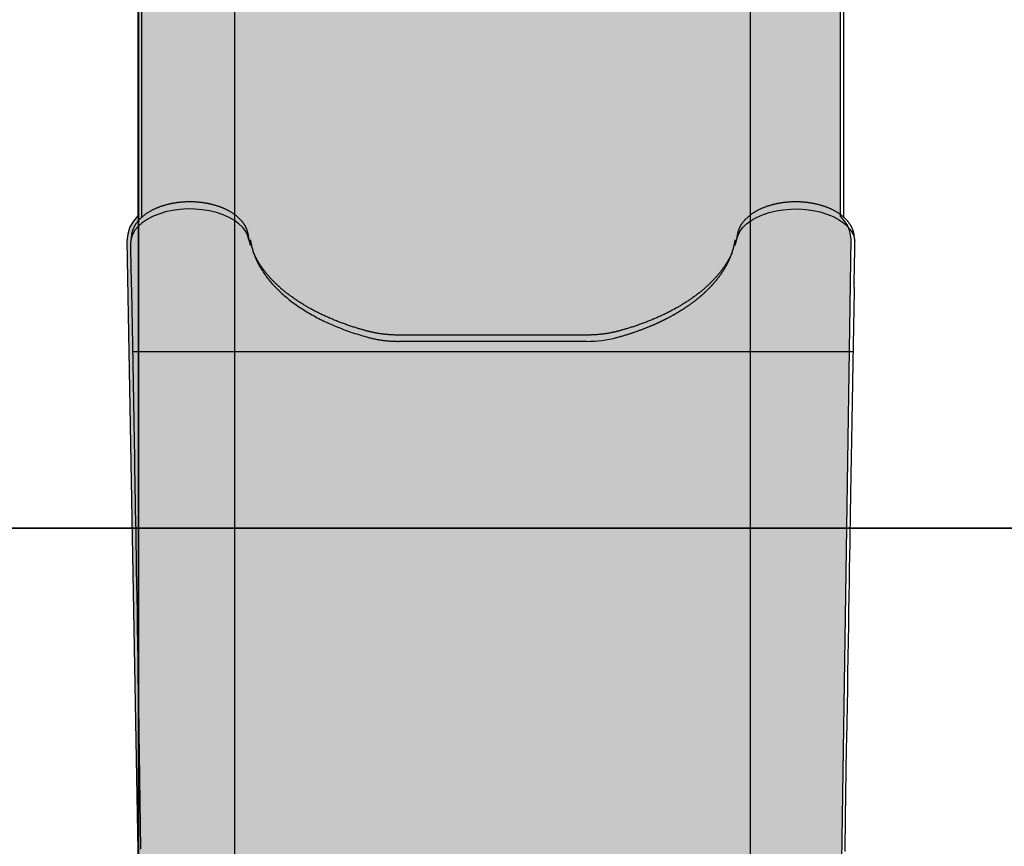
# Model space of a CAD drawing. Extents: x -2351 to 5106, y -3364 to 4310.
# Drawn here: x 1 to 714, y 466 to 1065 of the extents above; entities that cross this region are included whole.
import ezdxf

# ---------------------------------------------------------------- set-up
doc = ezdxf.new("R2010")
doc.units = 0
doc.header["$LTSCALE"] = 15
for name, color, linetype in [('COLOUR', 7, 'Continuous'), ('EQUIPMENT', 7, 'Continuous'), ('GRASSLOK', 7, 'Continuous')]:
    doc.layers.add(name, color=color, linetype=linetype)

msp = doc.modelspace()

# ---------------------------------------------------------------- hatches: boundary and pattern name
at = {"layer": 'COLOUR', "true_color": 0xfc4c02}
h = msp.add_hatch(color=20, dxfattribs=at)
h.dxf.hatch_style = 1
h.paths.add_polyline_path([(603.3, 905.98), (602.37, 911.83), (600.58, 916.23), (598.28, 919.61), (595.68, 922.69), (595.4, 1400.04), (591.99, 1467.93), (586.41, 1514.27), (578.07, 1551.35), (569.55, 1574.95), (562.86, 1588.66), (556.21, 1599.6), (547.54, 1608.56), (537.53, 1613.87), (519.54, 1615.56), (436.68, 1612.6), (327.14, 1612.5), (235.45, 1612.77), (162.1, 1615.56), (148.87, 1615), (139.2, 1611.61), (129.75, 1604.34), (120.08, 1590.43), (109.68, 1568.25), (100.22, 1537.4), (92.72, 1494.41), (89.02, 1454.76), (87.38, 1424.67), (86.46, 1395.59), (86.36, 922.94), (83.13, 919.13), (80.62, 915.07), (78.99, 909.66), (78.44, 904.92), (87.09, 422.19), (84.66, 419.7), (81.46, 414.89), (79.82, 409.84), (79.23, 405.54), (85.12, 41.08), (150.4, 41.2), (152.1, 40.78), (154.03, 39.54), (154.82, 37.55), (154.84, 29.2), (528.48, 29.2), (528.43, 37.45), (529.58, 39.9), (532.47, 41.1), (598.15, 41.45), (604.03, 405.54), (602.81, 412.41), (599.76, 418.23), (596.16, 423.01)])

# ---------------------------------------------------------------- linework, layer by layer
at = {"layer": 'COLOUR', "color": 32}
for points in [[(596.16, 423.01), (603.3, 905.98), (602.37, 911.83), (600.58, 916.23), (598.28, 919.61), (595.68, 922.69), (595.4, 1400.04)], [(86.46, 1395.59), (86.36, 922.94), (83.13, 919.13), (80.62, 915.07), (78.99, 909.66), (78.44, 904.92), (87.09, 422.19)]]:
    msp.add_lwpolyline(points, dxfattribs=at)
at = {"layer": 'EQUIPMENT'}
for p, q in [((156.71, 29), (156.71, 1614.19)), ((530.29, 29), (530.29, 1614.3)), ((604.64, 824.39), (82.28, 824.39))]:
    msp.add_line(p, q, dxfattribs=at)
at = {"layer": 'EQUIPMENT', "linetype": 'Continuous'}
for p, q in [((89.03, 1296.21), (89.03, 922.66)), ((598.1, 922.66), (598.1, 1296.21)), ((89.03, 922.66), (89.03, 921.78)), ((598.1, 921.79), (598.1, 922.66)), ((81.67, 908.9), (81.15, 905.12)), ((605.98, 905.12), (605.47, 908.9)), ((81.11, 899.25), (81.15, 898.85)), ((166.87, 905.43), (167.8, 901.36)), ((519.33, 901.46), (520.27, 905.43)), ((605.98, 905.11), (605.98, 905.13)), ((606.03, 899.12), (606.02, 899.25)), ((81.11, 898.85), (81.56, 874.3)), ((605.58, 874.3), (606.03, 898.85)), ((81.57, 874.3), (81.57, 874.16)), ((605.56, 874.3), (605.56, 874.14)), ((411.7, 836.51), (275.43, 836.51)), ((411.7, 831.94), (275.43, 831.94))]:
    msp.add_line(p, q, dxfattribs=at)
for points in [[(166.87, 905.43), (166.05, 908.53), (164.55, 911.54), (162.39, 914.43), (159.61, 917.13), (156.26, 919.61), (152.39, 921.82), (148.05, 923.73), (143.33, 925.32), (138.3, 926.54), (133.03, 927.39), (127.63, 927.85), (122.16, 927.92), (116.72, 927.58), (111.4, 926.85), (106.29, 925.74), (101.46, 924.27), (97, 922.46), (92.97, 920.33), (89.45, 917.93), (86.49, 915.3), (84.13, 912.47), (82.15, 908.86), (81.15, 905.13)], [(166.36, 909.18), (166.32, 909.4), (166.28, 909.62), (166.24, 909.84), (166.2, 910.06), (166.15, 910.28), (166.1, 910.5), (166.05, 910.73), (166, 910.96), (165.94, 911.19), (165.87, 911.43), (165.8, 911.67), (165.72, 911.92), (165.64, 912.17), (165.55, 912.42), (165.46, 912.68), (165.36, 912.94), (165.26, 913.21), (165.15, 913.48), (165.03, 913.75), (164.91, 914.02), (164.79, 914.29), (164.65, 914.56), (164.52, 914.84), (164.38, 915.11), (164.23, 915.38), (164.08, 915.65), (163.93, 915.92), (163.77, 916.19), (163.6, 916.46), (163.43, 916.73), (163.26, 916.99), (163.08, 917.26), (162.9, 917.52), (162.71, 917.78), (162.52, 918.04), (162.32, 918.3), (162.12, 918.56), (161.91, 918.81), (161.7, 919.07), (161.49, 919.32), (161.27, 919.57), (161.05, 919.82), (160.82, 920.07), (160.59, 920.32), (160.35, 920.57), (160.11, 920.81), (159.86, 921.05), (159.61, 921.29), (159.36, 921.53), (159.1, 921.77), (158.83, 922.01), (158.57, 922.24), (158.3, 922.47), (158.02, 922.7), (157.74, 922.93), (157.46, 923.16), (157.17, 923.38), (156.88, 923.6), (156.58, 923.82), (156.28, 924.04), (155.97, 924.26), (155.67, 924.47), (155.35, 924.68), (155.04, 924.89), (154.72, 925.1), (154.4, 925.31), (154.07, 925.51), (153.74, 925.71), (153.4, 925.91), (153.07, 926.1), (152.73, 926.3), (152.38, 926.49), (152.03, 926.68), (151.68, 926.86), (151.33, 927.05), (150.97, 927.23), (150.61, 927.41), (150.25, 927.58), (149.88, 927.76), (149.51, 927.93), (149.14, 928.1), (148.76, 928.26), (148.39, 928.42), (148, 928.59), (147.62, 928.74), (147.23, 928.9), (146.85, 929.05), (146.45, 929.2), (146.06, 929.35), (145.66, 929.49), (145.26, 929.63), (144.86, 929.77), (144.46, 929.91), (144.05, 930.04), (143.64, 930.17), (143.23, 930.3), (142.82, 930.43), (142.41, 930.55), (141.99, 930.67), (141.57, 930.79), (141.15, 930.9), (140.73, 931.01), (140.3, 931.12), (139.88, 931.22), (139.45, 931.33), (139.02, 931.43), (138.59, 931.52), (138.16, 931.62), (137.72, 931.71), (137.29, 931.8), (136.85, 931.88), (136.41, 931.96), (135.97, 932.04), (135.53, 932.12), (135.09, 932.19), (134.64, 932.26), (134.2, 932.33), (133.75, 932.4), (133.31, 932.46), (132.86, 932.52), (132.41, 932.57), (131.96, 932.63), (131.51, 932.68), (131.06, 932.72), (130.61, 932.77), (130.15, 932.81), (129.7, 932.85), (129.25, 932.88), (128.79, 932.92), (128.34, 932.95), (127.88, 932.97), (127.42, 933), (126.97, 933.02), (126.51, 933.03), (126.05, 933.05), (125.6, 933.06), (125.14, 933.07), (124.68, 933.07), (124.22, 933.08), (123.77, 933.08), (123.31, 933.07), (122.85, 933.07), (122.39, 933.06), (121.94, 933.05), (121.48, 933.03), (121.02, 933.01), (120.57, 932.99), (120.11, 932.97), (119.65, 932.94), (119.2, 932.91), (118.74, 932.88), (118.29, 932.84), (117.84, 932.8), (117.38, 932.76), (116.93, 932.72), (116.48, 932.67), (116.03, 932.62), (115.58, 932.56), (115.13, 932.51), (114.69, 932.45), (114.24, 932.39), (113.79, 932.32), (113.35, 932.25), (112.91, 932.18), (112.46, 932.11), (112.02, 932.03), (111.58, 931.95), (111.15, 931.87), (110.71, 931.78), (110.27, 931.69), (109.84, 931.6), (109.41, 931.51), (108.98, 931.41), (108.55, 931.31), (108.12, 931.21), (107.7, 931.1), (107.27, 930.99), (106.85, 930.88), (106.43, 930.77), (106.01, 930.65), (105.59, 930.53), (105.18, 930.41), (104.77, 930.28), (104.36, 930.15), (103.95, 930.02), (103.54, 929.89), (103.14, 929.75), (102.74, 929.61), (102.34, 929.47), (101.94, 929.32), (101.55, 929.18), (101.16, 929.03), (100.77, 928.87), (100.38, 928.72), (100, 928.56), (99.62, 928.4), (99.24, 928.23), (98.86, 928.07), (98.49, 927.9), (98.12, 927.72), (97.75, 927.55), (97.38, 927.37), (97.02, 927.19), (96.66, 927.01), (96.31, 926.82), (95.95, 926.63), (95.6, 926.44), (95.26, 926.25), (94.91, 926.05), (94.57, 925.85), (94.24, 925.65), (93.9, 925.45), (93.57, 925.24), (93.25, 925.03), (92.92, 924.82), (92.6, 924.61), (92.29, 924.39), (91.98, 924.17), (91.67, 923.95), (91.36, 923.73), (91.06, 923.5), (90.76, 923.28), (90.47, 923.04), (90.18, 922.81), (89.9, 922.58), (89.62, 922.34), (89.34, 922.1), (89.07, 921.86), (88.8, 921.61), (88.53, 921.37), (88.27, 921.12), (88.02, 920.87), (87.76, 920.61), (87.52, 920.36), (87.28, 920.1), (87.04, 919.84), (86.8, 919.58), (86.58, 919.32), (86.35, 919.05), (86.13, 918.79), (85.92, 918.52), (85.71, 918.25), (85.5, 917.98), (85.3, 917.71), (85.11, 917.43), (84.92, 917.16), (84.73, 916.88), (84.55, 916.6), (84.38, 916.32), (84.21, 916.04), (84.04, 915.75), (83.88, 915.47), (83.73, 915.19), (83.58, 914.9), (83.44, 914.61), (83.3, 914.32), (83.16, 914.03), (83.04, 913.75), (82.91, 913.46), (82.8, 913.17), (82.69, 912.89), (82.58, 912.61), (82.49, 912.34), (82.39, 912.08), (82.31, 911.82), (82.23, 911.57), (82.16, 911.33), (82.1, 911.1), (82.04, 910.87), (81.98, 910.65), (81.94, 910.44), (81.89, 910.24), (81.85, 910.05), (81.82, 909.86), (81.79, 909.68), (81.76, 909.51), (81.74, 909.34), (81.72, 909.17), (81.69, 909.01), (81.67, 908.84)], [(520.27, 905.43), (521.09, 908.53), (522.59, 911.54), (524.75, 914.43), (527.52, 917.13), (530.88, 919.61), (534.75, 921.82), (539.08, 923.73), (543.8, 925.32), (548.84, 926.54), (554.1, 927.39), (559.51, 927.85), (564.98, 927.92), (570.42, 927.58), (575.73, 926.85), (580.85, 925.74), (585.68, 924.27), (590.14, 922.46), (594.16, 920.33), (597.69, 917.93), (600.65, 915.3), (603.01, 912.47), (604.99, 908.86), (605.98, 905.13)], [(605.45, 908.91), (605.43, 909.08), (605.41, 909.24), (605.38, 909.42), (605.36, 909.59), (605.33, 909.77), (605.3, 909.95), (605.26, 910.13), (605.22, 910.33), (605.18, 910.53), (605.13, 910.73), (605.08, 910.95), (605.02, 911.17), (604.95, 911.4), (604.88, 911.64), (604.81, 911.88), (604.72, 912.13), (604.64, 912.38), (604.54, 912.65), (604.44, 912.91), (604.34, 913.18), (604.22, 913.46), (604.11, 913.73), (603.99, 914.01), (603.86, 914.28), (603.73, 914.56), (603.59, 914.83), (603.45, 915.11), (603.3, 915.38), (603.15, 915.65), (603, 915.92), (602.84, 916.19), (602.67, 916.46), (602.5, 916.72), (602.33, 916.99), (602.15, 917.25), (601.97, 917.51), (601.78, 917.78), (601.59, 918.04), (601.39, 918.3), (601.19, 918.55), (600.99, 918.81), (600.78, 919.06), (600.56, 919.32), (600.34, 919.57), (600.12, 919.82), (599.89, 920.07), (599.66, 920.32), (599.42, 920.56), (599.18, 920.81), (598.93, 921.05), (598.68, 921.29), (598.43, 921.53), (598.17, 921.77), (597.91, 922), (597.64, 922.24), (597.37, 922.47), (597.09, 922.7), (596.81, 922.93), (596.53, 923.15), (596.24, 923.38), (595.95, 923.6), (595.65, 923.82), (595.35, 924.04), (595.05, 924.25), (594.74, 924.47), (594.43, 924.68), (594.11, 924.89), (593.79, 925.1), (593.47, 925.3), (593.14, 925.51), (592.81, 925.71), (592.48, 925.9), (592.14, 926.1), (591.8, 926.29), (591.46, 926.48), (591.11, 926.67), (590.76, 926.86), (590.4, 927.04), (590.05, 927.22), (589.69, 927.4), (589.32, 927.58), (588.96, 927.75), (588.59, 927.92), (588.21, 928.09), (587.84, 928.26), (587.46, 928.42), (587.08, 928.58), (586.7, 928.74), (586.31, 928.9), (585.92, 929.05), (585.53, 929.2), (585.13, 929.35), (584.74, 929.49), (584.34, 929.63), (583.94, 929.77), (583.53, 929.91), (583.13, 930.04), (582.72, 930.17), (582.31, 930.3), (581.9, 930.42), (581.48, 930.55), (581.07, 930.67), (580.65, 930.78), (580.23, 930.9), (579.8, 931.01), (579.38, 931.12), (578.95, 931.22), (578.53, 931.32), (578.1, 931.42), (577.67, 931.52), (577.23, 931.62), (576.8, 931.71), (576.36, 931.79), (575.93, 931.88), (575.49, 931.96), (575.05, 932.04), (574.61, 932.12), (574.16, 932.19), (573.72, 932.26), (573.28, 932.33), (572.83, 932.4), (572.38, 932.46), (571.94, 932.52), (571.49, 932.57), (571.04, 932.63), (570.59, 932.68), (570.13, 932.72), (569.68, 932.77), (569.23, 932.81), (568.78, 932.85), (568.32, 932.88), (567.87, 932.92), (567.41, 932.94), (566.96, 932.97), (566.5, 932.99), (566.04, 933.02), (565.59, 933.03), (565.13, 933.05), (564.67, 933.06), (564.21, 933.07), (563.76, 933.07), (563.3, 933.08), (562.84, 933.08), (562.38, 933.07), (561.93, 933.07), (561.47, 933.06), (561.01, 933.05), (560.56, 933.03), (560.1, 933.01), (559.64, 932.99), (559.19, 932.97), (558.73, 932.94), (558.28, 932.91), (557.82, 932.88), (557.37, 932.84), (556.91, 932.8), (556.46, 932.76), (556.01, 932.72), (555.56, 932.67), (555.11, 932.62), (554.66, 932.57), (554.21, 932.51), (553.76, 932.45), (553.32, 932.39), (552.87, 932.32), (552.43, 932.25), (551.98, 932.18), (551.54, 932.11), (551.1, 932.03), (550.66, 931.95), (550.22, 931.87), (549.79, 931.78), (549.35, 931.69), (548.92, 931.6), (548.48, 931.51), (548.05, 931.41), (547.62, 931.31), (547.2, 931.21), (546.77, 931.1), (546.35, 930.99), (545.93, 930.88), (545.51, 930.77), (545.09, 930.65), (544.67, 930.53), (544.26, 930.41), (543.84, 930.28), (543.43, 930.16), (543.03, 930.02), (542.62, 929.89), (542.22, 929.75), (541.81, 929.61), (541.42, 929.47), (541.02, 929.33), (540.62, 929.18), (540.23, 929.03), (539.84, 928.87), (539.46, 928.72), (539.07, 928.56), (538.69, 928.4), (538.31, 928.23), (537.94, 928.07), (537.56, 927.9), (537.19, 927.73), (536.82, 927.55), (536.46, 927.37), (536.1, 927.19), (535.74, 927.01), (535.38, 926.82), (535.03, 926.64), (534.68, 926.45), (534.33, 926.25), (533.99, 926.06), (533.65, 925.86), (533.31, 925.66), (532.98, 925.45), (532.65, 925.25), (532.32, 925.04), (532, 924.83), (531.68, 924.61), (531.36, 924.4), (531.05, 924.18), (530.74, 923.96), (530.44, 923.73), (530.14, 923.51), (529.84, 923.28), (529.54, 923.05), (529.26, 922.82), (528.97, 922.58), (528.69, 922.34), (528.41, 922.1), (528.14, 921.86), (527.87, 921.62), (527.61, 921.37), (527.35, 921.12), (527.09, 920.87), (526.84, 920.62), (526.59, 920.36), (526.35, 920.11), (526.11, 919.85), (525.88, 919.59), (525.65, 919.32), (525.42, 919.06), (525.2, 918.79), (524.99, 918.52), (524.78, 918.25), (524.58, 917.98), (524.38, 917.71), (524.18, 917.44), (523.99, 917.16), (523.81, 916.88), (523.63, 916.6), (523.45, 916.32), (523.28, 916.04), (523.12, 915.76), (522.96, 915.47), (522.8, 915.19), (522.65, 914.9), (522.51, 914.62), (522.37, 914.33), (522.24, 914.05), (522.11, 913.76), (521.99, 913.48), (521.88, 913.2), (521.77, 912.93), (521.67, 912.66), (521.57, 912.4), (521.48, 912.14), (521.4, 911.89), (521.32, 911.64), (521.25, 911.39), (521.19, 911.15), (521.13, 910.92), (521.07, 910.69), (521.02, 910.47), (520.98, 910.25), (520.93, 910.03), (520.89, 909.82), (520.85, 909.6), (520.82, 909.39), (520.78, 909.18)], [(167.82, 902.73), (167.75, 902.96), (167.67, 903.19), (167.6, 903.42), (167.53, 903.66), (167.46, 903.89), (167.39, 904.13), (167.32, 904.37), (167.25, 904.62), (167.19, 904.87), (167.12, 905.13), (167.06, 905.39), (167, 905.66), (166.95, 905.93), (166.89, 906.21), (166.83, 906.49), (166.78, 906.77), (166.72, 907.06), (166.67, 907.36), (166.62, 907.66), (166.56, 907.96), (166.51, 908.26), (166.46, 908.57), (166.41, 908.88), (166.36, 909.18)], [(520.78, 909.18), (520.72, 908.86), (520.67, 908.55), (520.62, 908.23), (520.56, 907.91), (520.51, 907.6), (520.45, 907.3), (520.4, 906.99), (520.34, 906.7), (520.29, 906.4), (520.23, 906.12), (520.17, 905.84), (520.11, 905.57), (520.05, 905.3), (519.99, 905.04), (519.93, 904.79), (519.87, 904.54), (519.8, 904.3), (519.73, 904.06), (519.67, 903.83), (519.6, 903.6), (519.53, 903.38), (519.46, 903.16), (519.39, 902.94), (519.31, 902.72)], [(81.15, 905.13), (81.15, 905.12), (81.15, 905.11), (81.15, 905.11), (81.15, 905.1), (81.15, 905.09), (81.15, 905.08), (81.15, 905.07), (81.15, 905.06), (81.15, 905.05), (81.15, 905.03), (81.14, 905.02), (81.14, 905), (81.14, 904.98), (81.14, 904.96), (81.14, 904.93), (81.14, 904.9), (81.14, 904.87), (81.13, 904.83), (81.13, 904.79), (81.13, 904.75), (81.13, 904.7), (81.13, 904.64), (81.12, 904.58), (81.12, 904.51), (81.12, 904.43), (81.12, 904.35), (81.12, 904.26), (81.12, 904.17), (81.11, 904.07), (81.11, 903.97), (81.11, 903.87), (81.11, 903.76), (81.11, 903.66), (81.11, 903.55), (81.11, 903.44), (81.11, 903.33), (81.11, 903.22), (81.11, 903.11), (81.11, 903), (81.11, 902.88), (81.11, 902.77), (81.11, 902.66), (81.11, 902.55), (81.11, 902.44), (81.11, 902.33), (81.11, 902.22), (81.11, 902.11), (81.11, 902)], [(81.11, 902), (81.11, 901.82), (81.11, 901.65), (81.11, 901.48), (81.11, 901.31), (81.11, 901.15), (81.11, 900.99), (81.11, 900.83), (81.11, 900.68), (81.11, 900.54), (81.11, 900.41), (81.11, 900.28), (81.11, 900.16), (81.11, 900.04), (81.11, 899.94), (81.11, 899.84), (81.11, 899.75), (81.11, 899.67), (81.11, 899.6), (81.11, 899.53), (81.11, 899.47), (81.11, 899.41), (81.11, 899.36), (81.11, 899.3), (81.11, 899.25)], [(167.87, 905.47), (168.01, 904.72), (168.15, 903.98), (168.29, 903.24), (168.44, 902.5), (168.6, 901.76), (168.76, 901.02), (168.94, 900.28), (169.13, 899.54), (169.33, 898.81), (169.54, 898.08), (169.77, 897.35), (170.01, 896.62), (170.26, 895.9), (170.52, 895.18), (170.8, 894.46), (171.08, 893.74), (171.37, 893.03), (171.67, 892.31), (171.98, 891.6), (172.31, 890.89), (172.64, 890.18), (172.99, 889.46), (173.35, 888.74), (173.73, 888.01), (174.12, 887.28), (174.53, 886.54), (174.95, 885.79), (175.39, 885.04), (175.85, 884.28), (176.32, 883.52), (176.81, 882.75), (177.32, 881.98), (177.85, 881.2), (178.39, 880.41), (178.96, 879.62), (179.54, 878.83), (180.15, 878.03), (180.77, 877.23), (181.42, 876.42), (182.09, 875.61), (182.78, 874.8), (183.49, 873.98), (184.22, 873.17), (184.97, 872.35), (185.74, 871.53), (186.52, 870.72), (187.32, 869.91), (188.14, 869.1), (188.97, 868.3), (189.81, 867.51), (190.67, 866.72), (191.54, 865.94), (192.43, 865.17), (193.33, 864.4), (194.24, 863.63), (195.16, 862.88), (196.1, 862.13), (197.06, 861.38), (198.02, 860.65), (199, 859.91), (199.99, 859.19), (201, 858.47), (202.01, 857.76), (203.04, 857.05), (204.09, 856.35), (205.14, 855.66), (206.21, 854.98), (207.29, 854.3), (208.38, 853.63), (209.48, 852.96), (210.6, 852.3), (211.73, 851.65), (212.87, 851.01), (214.02, 850.37), (215.18, 849.74), (216.36, 849.12), (217.54, 848.5), (218.74, 847.89), (219.95, 847.29), (221.17, 846.7), (222.4, 846.11), (223.65, 845.53), (224.9, 844.96), (226.16, 844.39), (227.44, 843.84), (228.73, 843.29), (230.02, 842.74), (231.33, 842.21), (232.65, 841.68), (233.97, 841.16), (235.31, 840.65), (236.66, 840.14), (238.02, 839.65), (239.39, 839.16), (240.77, 838.68), (242.16, 838.22), (243.56, 837.76), (244.97, 837.32), (246.39, 836.88), (247.82, 836.45), (249.26, 836.02), (250.69, 835.6), (252.13, 835.18), (253.58, 834.76)], [(433.56, 834.76), (434.18, 834.94), (434.81, 835.11), (435.44, 835.29), (436.06, 835.46), (436.68, 835.64), (437.31, 835.82), (437.93, 836), (438.55, 836.19), (439.17, 836.37), (439.78, 836.56), (440.4, 836.75), (441.01, 836.94), (441.62, 837.13), (442.22, 837.32), (442.82, 837.51), (443.42, 837.71), (444.01, 837.9), (444.6, 838.1), (445.18, 838.29), (445.75, 838.48), (446.32, 838.68), (446.87, 838.87), (447.42, 839.06), (447.95, 839.24), (448.47, 839.43), (448.98, 839.61), (449.48, 839.79), (449.97, 839.97), (450.45, 840.15), (450.92, 840.32), (451.39, 840.49), (451.84, 840.66), (452.28, 840.83), (452.72, 841), (453.15, 841.16), (453.57, 841.33), (453.99, 841.49), (454.4, 841.65), (454.8, 841.81), (455.21, 841.97), (455.61, 842.13), (456.01, 842.29), (456.41, 842.45), (456.8, 842.62), (457.19, 842.78), (457.59, 842.94), (457.98, 843.1), (458.37, 843.27), (458.76, 843.43), (459.15, 843.6), (459.54, 843.77), (459.93, 843.93), (460.31, 844.1), (460.69, 844.27), (461.06, 844.43), (461.43, 844.59), (461.8, 844.76), (462.15, 844.92), (462.5, 845.07), (462.84, 845.23), (463.18, 845.38), (463.5, 845.53), (463.82, 845.68), (464.13, 845.82), (464.42, 845.96), (464.71, 846.1), (464.99, 846.23), (465.27, 846.36), (465.54, 846.49), (465.8, 846.61), (466.06, 846.74), (466.32, 846.86), (466.57, 846.99), (466.83, 847.11), (467.08, 847.24), (467.34, 847.36), (467.59, 847.49), (467.85, 847.62), (468.11, 847.75), (468.38, 847.88), (468.65, 848.02), (468.92, 848.16), (469.2, 848.3), (469.49, 848.45), (469.78, 848.6), (470.08, 848.75), (470.38, 848.91), (470.69, 849.07), (471, 849.23), (471.32, 849.4), (471.64, 849.57), (471.96, 849.74), (472.29, 849.92), (472.61, 850.09), (472.94, 850.27), (473.27, 850.45), (473.6, 850.63), (473.93, 850.82), (474.25, 851), (474.58, 851.18), (474.9, 851.36), (475.21, 851.54), (475.53, 851.72), (475.83, 851.9), (476.14, 852.07), (476.44, 852.25), (476.73, 852.42), (477.02, 852.59), (477.3, 852.75), (477.58, 852.92), (477.85, 853.08), (478.12, 853.24), (478.39, 853.41), (478.65, 853.56), (478.91, 853.72), (479.17, 853.88), (479.42, 854.04), (479.67, 854.19), (479.92, 854.35), (480.17, 854.5), (480.42, 854.66), (480.67, 854.82), (480.93, 854.98), (481.18, 855.14), (481.43, 855.3), (481.68, 855.46), (481.94, 855.63), (482.2, 855.8), (482.46, 855.97), (482.72, 856.14), (482.99, 856.31), (483.26, 856.49), (483.53, 856.67), (483.8, 856.86), (484.08, 857.05), (484.37, 857.24), (484.66, 857.44), (484.95, 857.64), (485.25, 857.85), (485.55, 858.06), (485.85, 858.27), (486.16, 858.48), (486.46, 858.7), (486.77, 858.92), (487.07, 859.14), (487.37, 859.35), (487.67, 859.57), (487.97, 859.79), (488.27, 860.01), (488.56, 860.23), (488.85, 860.44), (489.13, 860.65), (489.4, 860.86), (489.67, 861.07), (489.94, 861.27), (490.2, 861.47), (490.44, 861.66), (490.69, 861.85), (490.92, 862.03), (491.14, 862.21), (491.35, 862.38), (491.56, 862.54), (491.76, 862.7), (491.95, 862.85), (492.13, 863), (492.3, 863.15), (492.48, 863.29), (492.64, 863.42), (492.81, 863.56), (492.97, 863.69), (493.13, 863.82), (493.28, 863.95), (493.44, 864.08), (493.6, 864.22), (493.76, 864.35), (493.92, 864.48), (494.08, 864.62), (494.24, 864.76), (494.41, 864.91), (494.58, 865.06), (494.76, 865.21), (494.94, 865.36), (495.12, 865.52), (495.31, 865.69), (495.5, 865.86), (495.7, 866.03), (495.9, 866.21), (496.1, 866.39), (496.3, 866.57), (496.51, 866.76), (496.71, 866.95), (496.92, 867.13), (497.12, 867.32), (497.33, 867.51), (497.53, 867.7), (497.73, 867.89), (497.93, 868.08), (498.13, 868.27), (498.33, 868.45), (498.52, 868.64), (498.71, 868.82), (498.9, 869.01), (499.09, 869.19), (499.27, 869.37), (499.45, 869.55), (499.63, 869.73), (499.81, 869.91), (499.99, 870.09), (500.17, 870.26), (500.34, 870.44), (500.52, 870.62), (500.69, 870.79), (500.86, 870.97), (501.03, 871.15), (501.21, 871.33), (501.38, 871.51), (501.55, 871.69), (501.73, 871.88), (501.9, 872.07), (502.08, 872.26), (502.26, 872.45), (502.44, 872.65), (502.63, 872.85), (502.81, 873.05), (503, 873.26), (503.19, 873.48), (503.39, 873.7), (503.58, 873.92), (503.78, 874.15), (503.98, 874.37), (504.19, 874.61), (504.39, 874.84), (504.59, 875.08), (504.8, 875.32), (505, 875.57), (505.21, 875.82), (505.42, 876.07), (505.63, 876.32), (505.83, 876.58), (506.05, 876.84), (506.26, 877.11), (506.47, 877.38), (506.68, 877.65), (506.9, 877.92), (507.11, 878.2), (507.32, 878.48), (507.53, 878.76), (507.74, 879.03), (507.94, 879.31), (508.15, 879.59), (508.35, 879.87), (508.55, 880.15), (508.75, 880.42), (508.94, 880.69), (509.13, 880.97), (509.31, 881.23), (509.5, 881.5), (509.67, 881.76), (509.85, 882.02), (510.02, 882.28), (510.19, 882.53), (510.35, 882.79), (510.52, 883.04), (510.68, 883.3), (510.84, 883.55), (510.99, 883.8), (511.15, 884.05), (511.3, 884.3), (511.45, 884.55), (511.6, 884.79), (511.74, 885.03), (511.88, 885.26), (512.02, 885.49), (512.15, 885.72), (512.28, 885.94), (512.41, 886.16), (512.53, 886.38), (512.65, 886.6), (512.77, 886.82), (512.89, 887.03), (513.01, 887.25), (513.13, 887.47), (513.25, 887.69), (513.36, 887.91), (513.48, 888.13), (513.59, 888.35), (513.7, 888.56), (513.81, 888.78), (513.92, 888.99), (514.02, 889.19), (514.12, 889.4), (514.22, 889.6), (514.32, 889.81), (514.42, 890.01), (514.52, 890.21), (514.62, 890.42), (514.71, 890.62), (514.81, 890.83), (514.9, 891.04), (515, 891.24), (515.09, 891.45), (515.18, 891.66), (515.28, 891.87), (515.37, 892.08), (515.46, 892.3), (515.55, 892.51), (515.64, 892.72), (515.73, 892.94), (515.82, 893.16), (515.91, 893.37), (516, 893.59), (516.09, 893.81), (516.18, 894.04), (516.26, 894.26), (516.35, 894.49), (516.44, 894.72), (516.52, 894.94), (516.61, 895.17), (516.69, 895.4), (516.77, 895.63), (516.86, 895.86), (516.94, 896.09), (517.02, 896.33), (517.09, 896.56), (517.17, 896.79), (517.25, 897.02), (517.32, 897.25), (517.4, 897.48), (517.47, 897.71), (517.54, 897.93), (517.61, 898.16), (517.67, 898.38), (517.74, 898.61), (517.8, 898.82), (517.87, 899.04), (517.93, 899.25), (517.98, 899.45), (518.04, 899.66), (518.09, 899.85), (518.14, 900.05), (518.19, 900.24), (518.24, 900.43), (518.29, 900.62), (518.34, 900.81), (518.38, 901), (518.43, 901.18), (518.47, 901.37), (518.52, 901.55), (518.56, 901.73), (518.6, 901.91), (518.64, 902.09), (518.68, 902.26), (518.71, 902.43), (518.75, 902.6), (518.78, 902.76), (518.82, 902.92), (518.85, 903.08), (518.88, 903.23), (518.91, 903.38), (518.94, 903.53), (518.97, 903.68), (518.99, 903.82), (519.02, 903.96), (519.04, 904.1), (519.07, 904.23), (519.09, 904.36), (519.11, 904.48), (519.13, 904.61), (519.15, 904.72), (519.17, 904.84), (519.19, 904.95), (519.21, 905.05), (519.22, 905.16), (519.24, 905.26), (519.25, 905.36), (519.27, 905.47)], [(606.02, 902), (606.03, 902.11), (606.03, 902.22), (606.03, 902.33), (606.03, 902.44), (606.03, 902.55), (606.03, 902.66), (606.03, 902.77), (606.03, 902.88), (606.03, 903), (606.03, 903.11), (606.03, 903.22), (606.03, 903.33), (606.03, 903.44), (606.03, 903.55), (606.03, 903.66), (606.03, 903.76), (606.02, 903.87), (606.02, 903.97), (606.02, 904.07), (606.02, 904.17), (606.02, 904.26), (606.02, 904.35), (606.02, 904.43), (606.01, 904.51), (606.01, 904.58), (606.01, 904.64), (606.01, 904.7), (606.01, 904.75), (606, 904.79), (606, 904.83), (606, 904.87), (606, 904.9), (606, 904.93), (606, 904.96), (606, 904.98), (605.99, 905), (605.99, 905.01), (605.99, 905.03), (605.99, 905.04), (605.99, 905.05), (605.99, 905.06), (605.99, 905.07), (605.99, 905.08), (605.99, 905.09), (605.99, 905.09), (605.99, 905.1), (605.98, 905.1), (605.98, 905.11)], [(606.02, 899.25), (606.02, 899.3), (606.02, 899.35), (606.03, 899.41), (606.03, 899.46), (606.03, 899.52), (606.03, 899.59), (606.03, 899.66), (606.03, 899.74), (606.03, 899.83), (606.02, 899.92), (606.02, 900.03), (606.02, 900.14), (606.02, 900.26), (606.02, 900.39), (606.02, 900.52), (606.02, 900.67), (606.02, 900.82), (606.02, 900.97), (606.02, 901.14), (606.02, 901.3), (606.02, 901.47), (606.02, 901.65), (606.02, 901.82), (606.02, 902)], [(252.11, 839.52), (251.58, 839.67), (251.05, 839.81), (250.51, 839.96), (249.97, 840.12), (249.42, 840.27), (248.86, 840.43), (248.3, 840.59), (247.72, 840.76), (247.12, 840.94), (246.52, 841.12), (245.9, 841.31), (245.26, 841.5), (244.62, 841.7), (243.96, 841.91), (243.29, 842.12), (242.6, 842.34), (241.9, 842.57), (241.19, 842.8), (240.48, 843.04), (239.75, 843.29), (239.02, 843.53), (238.29, 843.79), (237.56, 844.04), (236.82, 844.3), (236.09, 844.57), (235.36, 844.83), (234.64, 845.1), (233.92, 845.37), (233.2, 845.64), (232.48, 845.91), (231.77, 846.19), (231.06, 846.46), (230.35, 846.75), (229.64, 847.03), (228.94, 847.31), (228.24, 847.6), (227.55, 847.89), (226.85, 848.18), (226.16, 848.47), (225.47, 848.77), (224.79, 849.07), (224.11, 849.37), (223.43, 849.67), (222.75, 849.97), (222.08, 850.28), (221.41, 850.59), (220.75, 850.9), (220.09, 851.21), (219.43, 851.52), (218.77, 851.84), (218.12, 852.16), (217.47, 852.48), (216.82, 852.8), (216.18, 853.13), (215.54, 853.45), (214.9, 853.78), (214.27, 854.11), (213.64, 854.44), (213.02, 854.78), (212.39, 855.11), (211.77, 855.45), (211.16, 855.79), (210.55, 856.13), (209.94, 856.48), (209.33, 856.82), (208.73, 857.17), (208.13, 857.52), (207.54, 857.87), (206.95, 858.23), (206.36, 858.58), (205.78, 858.94), (205.2, 859.29), (204.62, 859.65), (204.05, 860.02), (203.48, 860.38), (202.92, 860.75), (202.36, 861.11), (201.8, 861.48), (201.25, 861.85), (200.7, 862.22), (200.15, 862.6), (199.61, 862.97), (199.07, 863.35), (198.53, 863.73), (198, 864.11), (197.48, 864.49), (196.96, 864.87), (196.44, 865.26), (195.92, 865.64), (195.41, 866.03), (194.9, 866.42), (194.4, 866.81), (193.9, 867.2), (193.41, 867.6), (192.92, 867.99), (192.43, 868.39), (191.95, 868.79), (191.47, 869.19), (190.99, 869.59), (190.52, 869.99), (190.06, 870.39), (189.6, 870.8), (189.14, 871.21), (188.68, 871.61), (188.23, 872.02), (187.79, 872.43), (187.35, 872.84), (186.91, 873.26), (186.48, 873.67), (186.05, 874.09), (185.62, 874.5), (185.2, 874.92), (184.79, 875.34), (184.38, 875.76), (183.97, 876.18), (183.57, 876.6), (183.17, 877.03), (182.77, 877.45), (182.38, 877.88), (182, 878.3), (181.62, 878.73), (181.24, 879.16), (180.87, 879.59), (180.5, 880.02), (180.13, 880.45), (179.77, 880.89), (179.42, 881.32), (179.07, 881.76), (178.72, 882.19), (178.38, 882.63), (178.04, 883.07), (177.71, 883.51), (177.38, 883.95), (177.05, 884.39), (176.74, 884.83), (176.42, 885.28), (176.11, 885.72), (175.8, 886.16), (175.5, 886.61), (175.2, 887.05), (174.91, 887.5), (174.63, 887.95), (174.34, 888.39), (174.06, 888.84), (173.79, 889.29), (173.52, 889.73), (173.26, 890.18), (173, 890.63), (172.74, 891.07), (172.5, 891.52), (172.26, 891.97), (172.02, 892.41), (171.79, 892.86), (171.56, 893.31), (171.34, 893.75), (171.13, 894.2), (170.92, 894.65), (170.71, 895.09), (170.5, 895.54), (170.29, 895.98)], [(517.08, 896.55), (517, 896.34), (516.91, 896.13), (516.82, 895.91), (516.73, 895.69), (516.63, 895.46), (516.53, 895.22), (516.42, 894.97), (516.3, 894.71), (516.16, 894.43), (516.02, 894.14), (515.86, 893.83), (515.7, 893.5), (515.52, 893.16), (515.33, 892.8), (515.13, 892.43), (514.92, 892.04), (514.7, 891.64), (514.47, 891.22), (514.22, 890.79), (513.97, 890.36), (513.71, 889.91), (513.45, 889.46), (513.18, 889.01), (512.9, 888.56), (512.61, 888.1), (512.32, 887.65), (512.03, 887.2), (511.73, 886.75), (511.43, 886.3), (511.12, 885.85), (510.81, 885.41), (510.49, 884.96), (510.17, 884.51), (509.85, 884.07), (509.52, 883.63), (509.18, 883.18), (508.84, 882.74), (508.5, 882.3), (508.15, 881.86), (507.8, 881.42), (507.44, 880.99), (507.08, 880.55), (506.72, 880.12), (506.35, 879.68), (505.97, 879.25), (505.6, 878.82), (505.21, 878.39), (504.83, 877.96), (504.44, 877.53), (504.04, 877.1), (503.64, 876.68), (503.24, 876.25), (502.83, 875.83), (502.42, 875.41), (502, 874.99), (501.58, 874.57), (501.15, 874.15), (500.72, 873.73), (500.29, 873.32), (499.85, 872.9), (499.41, 872.49), (498.96, 872.08), (498.51, 871.67), (498.06, 871.26), (497.6, 870.85), (497.14, 870.44), (496.67, 870.04), (496.2, 869.63), (495.72, 869.23), (495.24, 868.83), (494.76, 868.43), (494.27, 868.04), (493.78, 867.64), (493.29, 867.24), (492.79, 866.85), (492.28, 866.46), (491.78, 866.07), (491.26, 865.68), (490.75, 865.29), (490.23, 864.91), (489.71, 864.52), (489.18, 864.14), (488.65, 863.76), (488.11, 863.38), (487.58, 863), (487.03, 862.63), (486.49, 862.25), (485.94, 861.88), (485.38, 861.51), (484.82, 861.14), (484.26, 860.77), (483.7, 860.41), (483.13, 860.04), (482.56, 859.68), (481.98, 859.32), (481.4, 858.96), (480.82, 858.61), (480.23, 858.25), (479.64, 857.9), (479.05, 857.55), (478.45, 857.2), (477.85, 856.85), (477.24, 856.5), (476.63, 856.16), (476.02, 855.82), (475.4, 855.48), (474.79, 855.14), (474.16, 854.8), (473.54, 854.47), (472.91, 854.13), (472.27, 853.8), (471.64, 853.47), (471, 853.15), (470.36, 852.82), (469.71, 852.5), (469.06, 852.18), (468.41, 851.86), (467.75, 851.54), (467.09, 851.23), (466.43, 850.92), (465.77, 850.61), (465.1, 850.3), (464.42, 849.99), (463.75, 849.69), (463.07, 849.39), (462.39, 849.09), (461.71, 848.79), (461.02, 848.49), (460.33, 848.2), (459.64, 847.91), (458.94, 847.62), (458.24, 847.33), (457.54, 847.05), (456.83, 846.76), (456.13, 846.48), (455.41, 846.2), (454.7, 845.93), (453.98, 845.66), (453.27, 845.38), (452.54, 845.11), (451.82, 844.85), (451.09, 844.58), (450.36, 844.32), (449.63, 844.06), (448.89, 843.8), (448.16, 843.55), (447.42, 843.3), (446.7, 843.05), (445.97, 842.81), (445.26, 842.58), (444.56, 842.35), (443.87, 842.13), (443.2, 841.91), (442.55, 841.71), (441.91, 841.51), (441.29, 841.32), (440.69, 841.14), (440.1, 840.96), (439.53, 840.79), (438.98, 840.63), (438.45, 840.48), (437.93, 840.33), (437.42, 840.19), (436.93, 840.05), (436.45, 839.91), (435.97, 839.78), (435.49, 839.65), (435.02, 839.52)], [(81.54, 874.16), (81.55, 873.98), (81.55, 873.81), (81.55, 873.63), (81.55, 873.45), (81.56, 873.27), (81.56, 873.09), (81.56, 872.91), (81.57, 872.72), (81.57, 872.54), (81.57, 872.35), (81.58, 872.17), (81.58, 871.98), (81.59, 871.79), (81.59, 871.6), (81.59, 871.41), (81.6, 871.22)], [(81.63, 871.35), (81.74, 864.99), (81.86, 858.62), (81.98, 852.23), (82.1, 845.8), (82.21, 839.31), (82.33, 832.77), (82.45, 826.15), (82.57, 819.44), (82.7, 812.64), (82.82, 805.75), (82.94, 798.78), (83.07, 791.75), (83.19, 784.67), (83.32, 777.55), (83.44, 770.41), (83.57, 763.25)], [(605.51, 871.35), (605.39, 864.99), (605.28, 858.62), (605.16, 852.23), (605.04, 845.8), (604.92, 839.31), (604.8, 832.77), (604.68, 826.15), (604.56, 819.44), (604.44, 812.64), (604.32, 805.75), (604.19, 798.78), (604.07, 791.75), (603.94, 784.67), (603.82, 777.55), (603.69, 770.41), (603.57, 763.25)], [(605.54, 871.22), (605.54, 871.41), (605.55, 871.6), (605.55, 871.79), (605.56, 871.98), (605.56, 872.17), (605.56, 872.36), (605.57, 872.54), (605.57, 872.72), (605.57, 872.91), (605.58, 873.09), (605.58, 873.26), (605.58, 873.44), (605.59, 873.62), (605.59, 873.79), (605.59, 873.97), (605.59, 874.14)], [(275.43, 836.51), (275.09, 836.51), (274.74, 836.52), (274.39, 836.52), (274.03, 836.52), (273.67, 836.53), (273.3, 836.54), (272.93, 836.54), (272.55, 836.55), (272.16, 836.57), (271.75, 836.58), (271.34, 836.6), (270.92, 836.62), (270.49, 836.64), (270.04, 836.66), (269.59, 836.69), (269.13, 836.72), (268.66, 836.75), (268.18, 836.79), (267.7, 836.83), (267.2, 836.87), (266.71, 836.91), (266.21, 836.96), (265.71, 837.01), (265.21, 837.07), (264.71, 837.12), (264.21, 837.18), (263.71, 837.24), (263.22, 837.31), (262.72, 837.37), (262.23, 837.44), (261.74, 837.51), (261.25, 837.59), (260.76, 837.67), (260.27, 837.75), (259.79, 837.83), (259.31, 837.91), (258.84, 837.99), (258.38, 838.08), (257.93, 838.16), (257.49, 838.25), (257.07, 838.34), (256.66, 838.42), (256.26, 838.5), (255.87, 838.59), (255.5, 838.67), (255.14, 838.75), (254.8, 838.84), (254.46, 838.92), (254.14, 838.99), (253.83, 839.07), (253.53, 839.15), (253.24, 839.22), (252.95, 839.3), (252.67, 839.37), (252.39, 839.44), (252.11, 839.52)], [(435.02, 839.52), (434.71, 839.44), (434.4, 839.35), (434.08, 839.27), (433.76, 839.19), (433.43, 839.1), (433.1, 839.02), (432.76, 838.94), (432.41, 838.85), (432.05, 838.77), (431.68, 838.68), (431.3, 838.6), (430.9, 838.51), (430.5, 838.43), (430.09, 838.34), (429.66, 838.25), (429.22, 838.17), (428.78, 838.08), (428.32, 838), (427.86, 837.91), (427.38, 837.83), (426.9, 837.75), (426.42, 837.67), (425.93, 837.6), (425.44, 837.52), (424.95, 837.45), (424.46, 837.38), (423.96, 837.31), (423.47, 837.25), (422.97, 837.19), (422.47, 837.13), (421.97, 837.07), (421.47, 837.02), (420.97, 836.97), (420.47, 836.92), (419.97, 836.87), (419.48, 836.83), (418.99, 836.79), (418.51, 836.75), (418.04, 836.72), (417.57, 836.69), (417.12, 836.66), (416.68, 836.64), (416.26, 836.62), (415.84, 836.6), (415.44, 836.58), (415.05, 836.57), (414.67, 836.56), (414.31, 836.55), (413.95, 836.54), (413.61, 836.53), (413.28, 836.53), (412.95, 836.52), (412.64, 836.52), (412.32, 836.52), (412.01, 836.51), (411.7, 836.51)], [(253.58, 834.76), (254.23, 834.6), (254.88, 834.44), (255.53, 834.28), (256.18, 834.12), (256.83, 833.97), (257.49, 833.82), (258.15, 833.68), (258.81, 833.54), (259.47, 833.41), (260.14, 833.28), (260.81, 833.16), (261.48, 833.05), (262.16, 832.94), (262.84, 832.84), (263.52, 832.75), (264.21, 832.66), (264.89, 832.57), (265.58, 832.49), (266.27, 832.41), (266.96, 832.34), (267.66, 832.28), (268.36, 832.22), (269.06, 832.17), (269.76, 832.12), (270.46, 832.08), (271.17, 832.05), (271.88, 832.02), (272.59, 832), (273.3, 831.98), (274.01, 831.97), (274.72, 831.95), (275.43, 831.94)], [(83.57, 763.25), (83.68, 757.1), (83.78, 750.9), (83.89, 744.6), (84, 738.16), (84.12, 731.51), (84.24, 724.62), (84.36, 717.44), (84.49, 709.9), (84.62, 701.99), (84.76, 693.68), (84.91, 684.97), (85.06, 675.87), (85.21, 666.37), (85.37, 656.47), (85.54, 646.18), (85.71, 635.5), (85.88, 624.42), (86.05, 613), (86.23, 601.28), (86.41, 589.31), (86.6, 577.14), (86.78, 564.82), (86.96, 552.41), (87.15, 539.94)], [(603.57, 763.25), (603.46, 757.1), (603.35, 750.9), (603.24, 744.61), (603.13, 738.18), (603.02, 731.56), (602.9, 724.7), (602.78, 717.56), (602.65, 710.09), (602.52, 702.26), (602.38, 694.04), (602.24, 685.45), (602.09, 676.48), (601.94, 667.13), (601.78, 657.41), (601.62, 647.31), (601.45, 636.82), (601.28, 625.97), (601.11, 614.78), (600.94, 603.31), (600.76, 591.6), (600.58, 579.71), (600.4, 567.67), (600.22, 555.53), (600.04, 543.35)], [(598.88, 462.13), (598.94, 466.97), (599.01, 471.91), (599.08, 476.94), (599.15, 482.06), (599.22, 487.28), (599.3, 492.59), (599.38, 497.99), (599.46, 503.48), (599.54, 509.05), (599.63, 514.7), (599.71, 520.4), (599.8, 526.15), (599.89, 531.93), (599.98, 537.73), (600.07, 543.55)], [(87.16, 540.14), (87.19, 538.39), (87.21, 536.64), (87.24, 534.86), (87.27, 533.06), (87.29, 531.23), (87.32, 529.36), (87.35, 527.43), (87.38, 525.45), (87.41, 523.4), (87.44, 521.3), (87.47, 519.14), (87.5, 516.94), (87.53, 514.71), (87.56, 512.46), (87.6, 510.19), (87.63, 507.92), (87.66, 505.64), (87.69, 503.39), (87.72, 501.15), (87.75, 498.96), (87.78, 496.81), (87.81, 494.71), (87.84, 492.69), (87.87, 490.76), (87.89, 488.9), (87.92, 487.11), (87.94, 485.36), (87.97, 483.61), (87.99, 481.84), (88.02, 480.01), (88.04, 478.1), (88.07, 476.08), (88.1, 473.92), (88.13, 471.62), (88.17, 469.15), (88.2, 466.52), (88.24, 463.71)]]:
    msp.add_lwpolyline(points, dxfattribs=at)
msp.add_arc((411.98, 915.86), 83.92, 269.8134, 284.90353, dxfattribs=at)
at = {"layer": 'GRASSLOK', "color": 8, "linetype": 'Continuous'}
for points in [[(86.69, 1696.39), (-913.31, 1696.39), (-913.31, 696.39), (86.69, 696.39)], [(1086.69, 1696.39), (86.69, 1696.39), (86.69, 696.39), (1086.69, 696.39)], [(86.69, 696.39), (-913.31, 696.39), (-913.31, -303.61), (86.69, -303.61)], [(1086.69, 696.39), (86.69, 696.39), (86.69, -303.61), (1086.69, -303.61)]]:
    msp.add_lwpolyline(points, close=True, dxfattribs=at)

doc.saveas('drawing.dxf')
